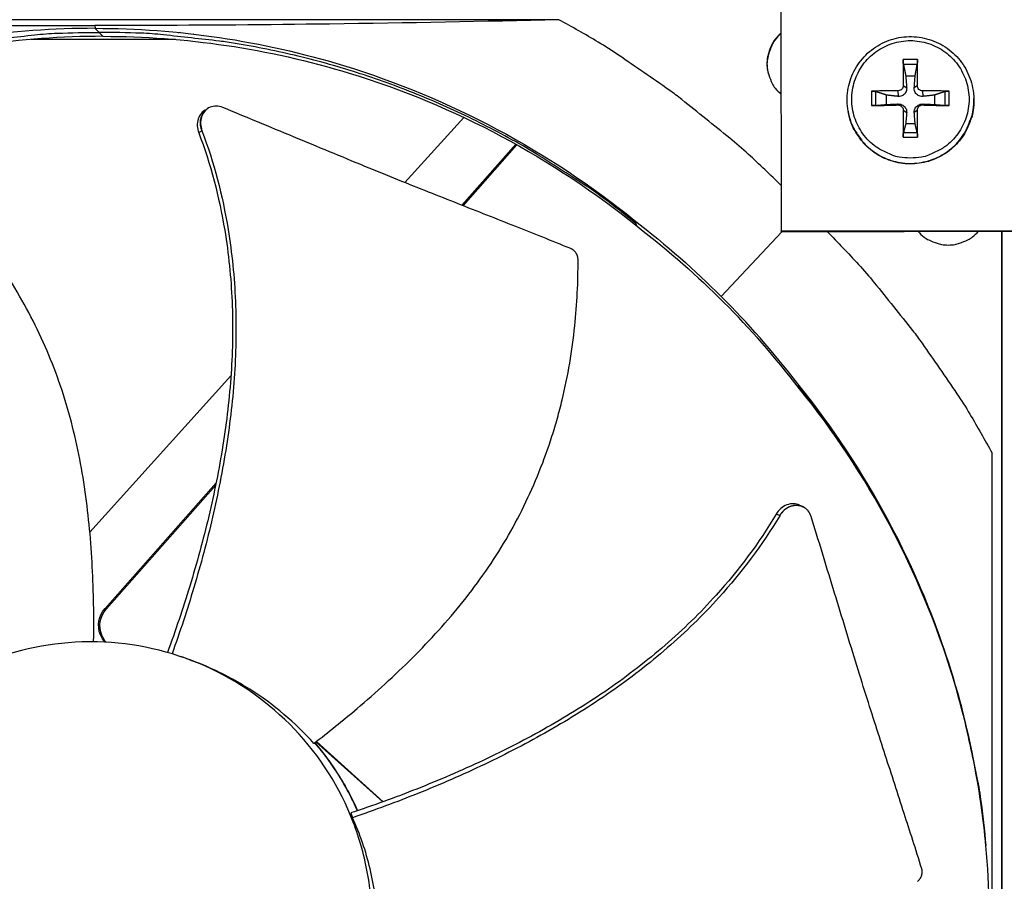
# Model space of a CAD drawing. Units: inches. Extents: x 2 to 86, y 1 to 67.
# Drawn here: x 18.7 to 21.5, y 20.8 to 23.2 of the extents above; entities that cross this region are included whole.
import ezdxf

# ---------------------------------------------------------------- set-up
doc = ezdxf.new("R2010")
doc.units = ezdxf.units.IN
doc.header["$LTSCALE"] = 4
doc.header["$MEASUREMENT"] = 0
doc.layers.add('Fan', color=84, linetype='Continuous')
doc.layers.add('Visible (ANSI)', color=7, linetype='Continuous')

msp = doc.modelspace()

# ---------------------------------------------------------------- linework, layer by layer
msp.add_circle((21.49895, 20.63028), 12.42785)
at = {"layer": 'Fan'}
for p, q in [((20.86549, 23.87363), (20.8682, 22.60875)), ((20.23279, 23.21207), (17.54601, 23.21207)), ((18.90612, 23.19539), (18.90648, 23.1876)), ((18.91801, 23.17587), (18.90648, 23.18734)), ((18.91801, 23.17587), (18.92944, 23.16449)), ((19.13634, 23.15559), (18.72255, 23.15559)), ((19.29869, 23.15559), (19.29808, 23.15559)), ((21.25779, 23.09838), (21.21682, 23.09838)), ((21.2176, 23.08534), (21.25705, 23.08534)), ((21.22425, 23.05194), (21.25115, 23.05194)), ((21.12616, 23.00773), (21.12616, 22.96676)), ((21.13899, 22.96728), (21.13899, 23.00673)), ((21.20185, 23.00908), (21.20231, 22.99311)), ((21.21686, 23.02408), (21.22694, 23.01775)), ((21.25744, 23.02408), (21.24867, 23.01775)), ((21.27245, 23.00908), (21.2733, 22.99311)), ((21.33567, 23.00673), (21.33567, 22.96728)), ((21.34844, 22.96676), (21.34844, 23.00773)), ((21.16908, 22.96986), (21.16908, 22.99676)), ((21.20185, 22.96849), (21.20231, 22.97139)), ((21.27245, 22.96849), (21.2733, 22.97139)), ((21.30632, 22.99676), (21.30632, 22.96986)), ((21.41885, 22.98693), (21.41889, 22.98533)), ((19.22915, 22.95863), (19.22981, 22.95904)), ((19.96956, 22.94316), (19.96947, 22.94307)), ((21.05944, 22.95086), (21.05972, 22.94929)), ((21.21686, 22.95349), (21.22694, 22.94675)), ((21.25744, 22.95349), (21.24867, 22.94675)), ((19.9605, 22.93312), (19.7924, 22.74666)), ((21.25115, 22.91469), (21.22425, 22.91469)), ((21.25705, 22.88866), (21.2176, 22.88866)), ((20.11704, 22.86538), (20.11717, 22.86553)), ((20.1205, 22.8634), (20.12063, 22.86355)), ((21.21682, 22.8761), (21.25779, 22.8761)), ((19.95483, 22.68214), (20.10929, 22.85663)), ((19.95869, 22.68062), (20.11278, 22.85468)), ((20.44753, 22.63965), (20.45273, 22.63016)), ((20.45671, 22.6217), (20.45273, 22.63016)), ((20.69693, 22.42116), (20.86998, 22.60646)), ((20.8682, 22.60875), (22.13308, 22.61146)), ((20.8689, 22.60646), (20.8682, 22.60875)), ((20.8689, 22.60646), (22.13231, 22.60916)), ((21.49889, 22.60781), (21.49889, 18.65275)), ((21.49894, 18.65275), (21.49894, 22.60781)), ((21.499, 18.65275), (21.499, 22.60781)), ((19.29493, 22.1949), (18.89168, 21.74763)), ((19.30555, 22.20667), (19.30555, 22.20667)), ((20.91584, 22.17135), (20.91786, 22.16503)), ((20.92083, 22.15758), (20.91786, 22.16503)), ((21.4712, 19.28688), (21.4712, 21.97367)), ((19.26645, 21.90453), (19.26646, 21.90455)), ((18.93497, 21.53009), (19.25248, 21.88876)), ((18.93894, 21.52868), (19.25093, 21.88112)), ((19.265, 21.89701), (19.26502, 21.89703)), ((20.93006, 21.82069), (20.93072, 21.82037)), ((18.93894, 21.52868), (18.93497, 21.53009)), ((19.14501, 21.3945), (19.15055, 21.39268)), ((19.72881, 20.97738), (19.53818, 21.14925)), ((19.73033, 20.97793), (19.53933, 21.15013)), ((19.63794, 20.94581), (19.64288, 20.93218)), ((19.74033, 20.96699), (19.74032, 20.967)), ((19.74183, 20.96756), (19.74183, 20.96756))]:
    msp.add_line(p, q, dxfattribs=at)
at = {"layer": 'Fan', "flags": 128}
for points in [[(20.86792, 22.7385, 0.0087131), (20.77413, 22.82812, 0.0162795), (20.72159, 22.87353, 0.0011337), (20.58457, 22.98385, 0.008714), (20.56646, 22.99785, 0.0087518), (20.54784, 23.01124, 0.0011433), (20.40328, 23.11088, 0.016371), (20.34505, 23.14807, 0.0087511), (20.23279, 23.21207)], [(17.38329, 22.63016, -0.0093747), (17.47845, 22.70423, -0.0174298), (17.5317, 22.74128, -0.0013057), (17.66846, 22.82901, -0.0093754), (17.68776, 22.84082, -0.0094173), (17.76831, 22.88602, -0.0094042), (17.85062, 22.92823, -0.0094423), (17.93423, 22.96719, -0.0094307), (18.01936, 23.00302, -0.0094639), (18.10558, 23.03553, -0.009454), (18.19307, 23.06478, -0.0094816), (18.28142, 23.09066, -0.0094736), (18.37077, 23.11318, -0.009495), (18.46078, 23.13227, -0.0094891), (18.5515, 23.14794, -0.0095037), (18.57403, 23.15096, -0.0013401), (18.73425, 23.16888, -0.0176687), (18.79842, 23.17359, -0.0095025), (18.91801, 23.17587)], [(20.45273, 22.63016, 0.0093747), (20.35757, 22.70423, 0.0174298), (20.30432, 22.74128, 0.0013057), (20.16756, 22.82901, 0.0093754), (20.14826, 22.84082, 0.0094173), (20.06771, 22.88602, 0.0094042), (19.9854, 22.92823, 0.0094423), (19.90179, 22.96719, 0.0094307), (19.81666, 23.00302, 0.0094639), (19.73044, 23.03553, 0.009454), (19.64295, 23.06478, 0.0094816), (19.5546, 23.09066, 0.0094736), (19.46525, 23.11318, 0.009495), (19.37524, 23.13227, 0.0094891), (19.28452, 23.14794, 0.0095037), (19.26199, 23.15096, 0.0013401), (19.10177, 23.16888, 0.0176687), (19.0376, 23.17359, 0.0095025), (18.91801, 23.17587)], [(20.86699, 23.17183, 0.0461216), (20.84965, 23.15357, 0.0680549), (20.84098, 23.13883, 0.0242324), (20.83382, 23.11905, 0.0242324), (20.8286, 23.09867, 0.0680549), (20.82747, 23.0816, 0.0461216), (20.83154, 23.05675)], [(20.86699, 23.17316, 0.0428814), (20.85058, 23.15621, 0.0643935), (20.84228, 23.14282, 0.0214088), (20.83251, 23.11859, 0.0428814), (20.82921, 23.10595, 0.0428814), (20.82757, 23.08639, 0.0428814), (20.8293, 23.06683, 0.0428814), (20.83264, 23.0542, 0.0214088), (20.84253, 23.03001, 0.0643935), (20.85088, 23.01666, 0.0428814), (20.86736, 22.99978)], [(21.23756, 22.81703, -0.0392901), (21.20578, 22.81953, -0.0601953), (21.18573, 22.82524, -0.0184191), (21.1533, 22.84029, -0.0392901), (21.13898, 22.84906, -0.0392901), (21.11897, 22.86615, -0.0392901), (21.10188, 22.88616, -0.0392901), (21.08813, 22.9086, -0.0392901), (21.07806, 22.93291, -0.0392901), (21.07192, 22.9585, -0.0392901), (21.06986, 22.98473, -0.0392901), (21.07192, 23.01096, -0.0392901), (21.07806, 23.03655, -0.0392901), (21.08813, 23.06086, -0.0392901), (21.10188, 23.0833, -0.0392901), (21.11897, 23.10331, -0.0392901), (21.13898, 23.1204, -0.0392901), (21.16142, 23.13415, -0.0392901), (21.18573, 23.14422, -0.0392901), (21.21132, 23.15037, -0.0392901), (21.23756, 23.15243, -0.0392901), (21.26379, 23.15037, -0.0392901), (21.28938, 23.14422, -0.0392901), (21.31369, 23.13415, -0.0392901), (21.33613, 23.1204, -0.0392901), (21.35614, 23.10331, -0.0392901), (21.37323, 23.0833, -0.0392901), (21.38698, 23.06086, -0.0392901), (21.39705, 23.03655, -0.0392901), (21.40319, 23.01096, -0.0392901), (21.40526, 22.98473, -0.0392901), (21.40319, 22.9585, -0.0392901), (21.39705, 22.93291, -0.0392901), (21.38698, 22.9086, -0.0392901), (21.37323, 22.88616, -0.0392901), (21.35614, 22.86615, -0.0392901), (21.33613, 22.84906, -0.0392901), (21.32182, 22.84029, -0.0184191), (21.28938, 22.82524, -0.0601953), (21.26933, 22.81953, -0.0392901), (21.23756, 22.81703)], [(21.21682, 23.09838, 0.002194), (21.21658, 23.08045, 0.002194), (21.2165, 23.06252, 0.0023518), (21.21659, 23.0433, 0.0023518), (21.21686, 23.02408)], [(21.25744, 23.02408, 0.0020399), (21.25776, 23.0433, 0.0020399), (21.25791, 23.06252, 0.001903), (21.25792, 23.08045, 0.001903), (21.25779, 23.09838)], [(21.20185, 23.00908, 0.0036342), (21.18237, 23.00914, 0.0036342), (21.1629, 23.00892, 0.0034283), (21.14453, 23.00845, 0.0034283), (21.12616, 23.00773)], [(21.34844, 23.00773, 0.0034132), (21.32998, 23.00845, 0.0034132), (21.31152, 23.00892, 0.0036098), (21.29198, 23.00914, 0.0036098), (21.27245, 23.00908)], [(21.05944, 22.95086, 0.037368), (21.06762, 22.91901, 0.0578836), (21.07672, 22.89978, 0.0168838), (21.09744, 22.86891, 0.037368), (21.10827, 22.85605, 0.037368), (21.12857, 22.83818, 0.037368), (21.1513, 22.82354, 0.037368), (21.17595, 22.81245, 0.037368), (21.20199, 22.80514, 0.037368), (21.22882, 22.8018, 0.037368), (21.25585, 22.80248, 0.037368), (21.28247, 22.80718, 0.037368), (21.3081, 22.81579, 0.037368), (21.33217, 22.82812, 0.037368), (21.35412, 22.8439, 0.037368), (21.37349, 22.86276, 0.037368), (21.38983, 22.8843, 0.037368), (21.39789, 22.89906, 0.0168838), (21.41207, 22.93343, 0.0578836), (21.41716, 22.95409, 0.037368), (21.41885, 22.98693)], [(21.41889, 22.98533, -0.037368), (21.4172, 22.95251, -0.0578836), (21.41211, 22.93187, -0.0168838), (21.39794, 22.89753, -0.037368), (21.38989, 22.88278, -0.037368), (21.37356, 22.86125, -0.037368), (21.35421, 22.8424, -0.037368), (21.33226, 22.82663, -0.037368), (21.30821, 22.81431, -0.037368), (21.2826, 22.80571, -0.037368), (21.25599, 22.80101, -0.037368), (21.22898, 22.80033, -0.037368), (21.20217, 22.80367, -0.037368), (21.17616, 22.81097, -0.037368), (21.15152, 22.82206, -0.037368), (21.1288, 22.83669, -0.037368), (21.10852, 22.85454, -0.037368), (21.0977, 22.86739, -0.0168838), (21.07699, 22.89824, -0.0578836), (21.0679, 22.91746, -0.037368), (21.05972, 22.94929)], [(21.12616, 22.96676, 0.0006202), (21.14453, 22.96711, 0.0006202), (21.1629, 22.9675, 0.0006578), (21.18237, 22.96797, 0.0006578), (21.20185, 22.96849)], [(21.21686, 22.95349, 0.0022328), (21.21659, 22.93369, 0.0022328), (21.2165, 22.9139, 0.0021317), (21.21658, 22.895, 0.0021317), (21.21682, 22.8761)], [(21.25779, 22.8761, 0.0018603), (21.25792, 22.895, 0.0018603), (21.25791, 22.9139, 0.0019487), (21.25776, 22.93369, 0.0019487), (21.25744, 22.95349)], [(21.27245, 22.96849, 0.0006611), (21.29198, 22.96797, 0.0006611), (21.31152, 22.9675, 0.0006247), (21.32998, 22.96711, 0.0006247), (21.34844, 22.96676)], [(20.99966, 22.60674, -0.0086817), (21.08887, 22.5132, -0.0162247), (21.13407, 22.46082, -0.0011258), (21.24394, 22.32418, -0.0086825), (21.25784, 22.30618, -0.00872), (21.27113, 22.28767, -0.0011353), (21.37039, 22.14355, -0.0163154), (21.40743, 22.08553, -0.0087194), (21.4712, 21.97367)], [(21.25973, 22.60729, 0.0425486), (21.27666, 22.5911, 0.0640108), (21.28996, 22.58294, 0.0211254), (21.31408, 22.57329, 0.0425486), (21.32659, 22.57006, 0.0425486), (21.346, 22.56845, 0.0425486), (21.36541, 22.57014, 0.0425486), (21.3779, 22.57343, 0.0211254), (21.40198, 22.58318, 0.0640108), (21.41525, 22.5914, 0.0425486), (21.4321, 22.60766)], [(20.91786, 22.16503, -0.0104394), (20.99986, 22.05924, -0.0192562), (21.04083, 21.99933, -0.0016057), (21.13539, 21.84792, -0.0104404), (21.14937, 21.82428, -0.0104914), (21.19794, 21.73372, -0.0104757), (21.24274, 21.64107, -0.0105209), (21.28349, 21.54688, -0.0105073), (21.3203, 21.45094, -0.0105455), (21.35295, 21.35377, -0.0105344), (21.38151, 21.25521, -0.0105643), (21.38806, 21.22843, -0.0016423), (21.42597, 21.0552, -0.0194923), (21.43838, 20.98427, -0.0105629), (21.45337, 20.85228)], [(19.53396, 21.146, -0.0181593), (19.56979, 21.10098, -0.0181593), (19.60226, 21.05348, -0.0181593), (19.6312, 21.00375, -0.0181593), (19.65646, 20.95205)], [(19.53433, 21.14629, -0.0181821), (19.57023, 21.10126, -0.0181821), (19.60276, 21.05374, -0.0181821), (19.63176, 21.00398, -0.0181821), (19.65706, 20.95225)]]:
    msp.add_lwpolyline(points, format="xyb", dxfattribs=at)
at = {"layer": 'Fan'}
for points, knots in [([(17.54601, 23.21207), (17.77057, 23.20698), (17.99781, 23.20275), (18.40889, 23.19752), (18.59005, 23.19605), (18.79883, 23.1955), (18.82477, 23.19545), (18.86127, 23.19541), (18.87183, 23.1954), (18.88649, 23.19539), (18.89059, 23.19539), (18.89851, 23.19539), (18.90231, 23.19539), (18.90612, 23.19539)], [0, 0, 0, 0, 1.5628305, 1.5628305, 2.8071155, 2.8071155, 2.9838592, 2.9838592, 3.0558208, 3.0558208, 3.0838204, 3.0838204, 3.1097736, 3.1097736, 3.1097736, 3.1097736]), ([(20.23279, 23.21207), (20.01844, 23.20698), (19.79967, 23.20275), (19.39908, 23.19752), (19.22086, 23.19605), (19.01318, 23.1955), (18.98734, 23.19545), (18.95092, 23.19541), (18.94038, 23.1954), (18.92573, 23.19539), (18.92163, 23.19539), (18.91372, 23.19539), (18.90992, 23.19539), (18.90612, 23.19539)], [-3.1133879, -3.1133879, -3.1133879, -3.1133879, -1.5487415, -1.5487415, -0.3030108, -0.3030108, -0.1260617, -0.1260617, -0.0540165, -0.0540165, -0.0259844, -0.0259844, -0.000001, -0.000001, -0.000001, -0.000001]), ([(18.90648, 23.1876), (18.67074, 23.18754), (18.43051, 23.1528), (18.19607, 23.08127), (17.88968, 22.98778), (17.60704, 22.8353), (17.36531, 22.6398)], [-2.7936965, -2.7936965, -2.7936965, -2.7936965, -2.0638841, -2.0638841, -2.0638841, -1.1100546, -1.1100546, -1.1100546, -1.1100546]), ([(18.90648, 23.1876), (19.14221, 23.18754), (19.38244, 23.1528), (19.61688, 23.08127), (19.92327, 22.98778), (20.20591, 22.8353), (20.44765, 22.6398)], [-2.7936965, -2.7936965, -2.7936965, -2.7936965, -2.0638841, -2.0638841, -2.0638841, -1.1100546, -1.1100546, -1.1100546, -1.1100546]), ([(18.92919, 23.16474), (18.69564, 23.16466), (18.45765, 23.13023), (18.22539, 23.05937), (17.92174, 22.96671), (17.64163, 22.81559), (17.40206, 22.62184)], [-2.7934334, -2.7934334, -2.7934334, -2.7934334, -2.0638841, -2.0638841, -2.0638841, -1.1100546, -1.1100546, -1.1100546, -1.1100546]), ([(18.92944, 23.16474), (19.16307, 23.16468), (19.40115, 23.13026), (19.63349, 23.05937), (19.93695, 22.96677), (20.2169, 22.81578), (20.45638, 22.62221)], [-2.7936965, -2.7936965, -2.7936965, -2.7936965, -2.0638841, -2.0638841, -2.0638841, -1.1106481, -1.1106481, -1.1106481, -1.1106481]), ([(21.05944, 22.95086), (21.056, 22.97014), (21.05571, 22.99024), (21.06146, 23.02862), (21.06745, 23.04741), (21.08481, 23.08174), (21.0964, 23.0977), (21.12369, 23.12484), (21.13972, 23.13634), (21.17415, 23.15352), (21.19299, 23.1594), (21.23109, 23.16486), (21.25083, 23.16451), (21.28872, 23.1577), (21.30734, 23.15115), (21.34117, 23.13276), (21.35679, 23.12068), (21.3831, 23.09258), (21.39413, 23.0762), (21.41027, 23.04125), (21.41558, 23.02224), (21.41836, 22.99774), (21.41872, 22.99234), (21.41885, 22.98693)], [0, 0, 0, 0, 0.1325213, 0.1325213, 0.2626496, 0.2626496, 0.3928848, 0.3928848, 0.5231568, 0.5231568, 0.6534716, 0.6534716, 0.7838149, 0.7838149, 0.9141616, 0.9141616, 1.0444854, 1.0444854, 1.1747685, 1.1747685, 1.3050095, 1.3050095, 1.3416089, 1.3416089, 1.3416089, 1.3416089]), ([(21.2176, 23.08534), (21.21751, 23.08584), (21.21741, 23.08651), (21.21722, 23.08806), (21.21711, 23.08924), (21.21696, 23.09142), (21.21689, 23.0928), (21.21682, 23.09512), (21.2168, 23.09646), (21.21681, 23.0978), (21.21682, 23.09809), (21.21682, 23.09838)], [0.071286723, 0.071286723, 0.071286723, 0.071286723, 0.077552899, 0.077552899, 0.085291702, 0.085291702, 0.093119315, 0.093119315, 0.100952605, 0.100952605, 0.10310944, 0.10310944, 0.10310944, 0.10310944]), ([(21.25779, 23.09838), (21.25779, 23.09809), (21.25779, 23.0978), (21.25779, 23.09646), (21.25777, 23.09512), (21.2577, 23.0928), (21.25763, 23.09142), (21.25749, 23.08924), (21.2574, 23.08806), (21.25723, 23.08651), (21.25714, 23.08584), (21.25705, 23.08534)], [0.021217555, 0.021217555, 0.021217555, 0.021217555, 0.02337439, 0.02337439, 0.03120768, 0.03120768, 0.039035293, 0.039035293, 0.046774096, 0.046774096, 0.053040273, 0.053040273, 0.053040273, 0.053040273]), ([(21.12616, 23.00773), (21.12647, 23.00774), (21.12677, 23.00775), (21.12813, 23.00779), (21.12949, 23.00779), (21.13181, 23.00771), (21.13317, 23.00763), (21.1353, 23.00743), (21.13645, 23.00728), (21.13792, 23.00702), (21.13854, 23.00687), (21.13899, 23.00673)], [0.021217555, 0.021217555, 0.021217555, 0.021217555, 0.02337439, 0.02337439, 0.03120768, 0.03120768, 0.039035293, 0.039035293, 0.046774096, 0.046774096, 0.053040273, 0.053040273, 0.053040273, 0.053040273]), ([(21.21686, 23.02408), (21.21689, 23.02229), (21.21657, 23.02036), (21.21518, 23.01677), (21.21411, 23.01511), (21.2116, 23.01245), (21.21001, 23.01127), (21.2065, 23.00965), (21.20458, 23.00919), (21.20247, 23.00908), (21.20216, 23.00908), (21.20185, 23.00908)], [0, 0, 0, 0, 0.012351042, 0.012351042, 0.024702084, 0.024702084, 0.037028418, 0.037028418, 0.049354751, 0.049354751, 0.05144155, 0.05144155, 0.05144155, 0.05144155]), ([(21.22694, 23.01775), (21.22716, 23.01496), (21.22689, 23.01205), (21.22573, 23.00771), (21.22501, 23.00583), (21.22303, 23.00229), (21.22177, 23.00064), (21.21905, 22.99793), (21.21742, 22.99668), (21.21394, 22.99476), (21.21209, 22.99407), (21.20785, 22.99302), (21.20502, 22.99282), (21.20231, 22.99311)], [0.234363821, 0.234363821, 0.234363821, 0.234363821, 0.253530826, 0.253530826, 0.266545561, 0.266545561, 0.279560296, 0.279560296, 0.29257503, 0.29257503, 0.305589765, 0.305589765, 0.32475677, 0.32475677, 0.32475677, 0.32475677]), ([(21.2733, 22.99311), (21.27061, 22.99282), (21.26779, 22.99302), (21.26357, 22.99407), (21.26174, 22.99476), (21.25827, 22.99668), (21.25664, 22.99793), (21.25392, 23.00064), (21.25266, 23.00229), (21.25067, 23.00583), (21.24993, 23.00771), (21.24876, 23.01205), (21.24847, 23.01496), (21.24867, 23.01775)], [0.234363821, 0.234363821, 0.234363821, 0.234363821, 0.253530826, 0.253530826, 0.266545561, 0.266545561, 0.279560296, 0.279560296, 0.29257503, 0.29257503, 0.305589765, 0.305589765, 0.32475677, 0.32475677, 0.32475677, 0.32475677]), ([(21.27245, 23.00908), (21.27064, 23.00906), (21.26869, 23.00939), (21.26508, 23.0108), (21.26341, 23.01188), (21.26075, 23.01438), (21.25958, 23.01597), (21.25797, 23.01947), (21.25753, 23.02138), (21.25744, 23.02347), (21.25744, 23.02377), (21.25744, 23.02408)], [0, 0, 0, 0, 0.012351042, 0.012351042, 0.024702084, 0.024702084, 0.037028418, 0.037028418, 0.049354751, 0.049354751, 0.05144155, 0.05144155, 0.05144155, 0.05144155]), ([(21.33567, 23.00673), (21.33611, 23.00687), (21.33672, 23.00702), (21.33817, 23.00728), (21.3393, 23.00743), (21.34142, 23.00763), (21.34279, 23.00771), (21.3451, 23.00779), (21.34647, 23.00779), (21.34784, 23.00775), (21.34814, 23.00774), (21.34844, 23.00773)], [0.071286723, 0.071286723, 0.071286723, 0.071286723, 0.077552899, 0.077552899, 0.085291702, 0.085291702, 0.093119315, 0.093119315, 0.100952605, 0.100952605, 0.10310944, 0.10310944, 0.10310944, 0.10310944]), ([(21.20231, 22.97139), (21.20502, 22.97152), (21.20785, 22.97115), (21.21209, 22.96987), (21.21394, 22.9691), (21.21742, 22.96705), (21.21905, 22.96578), (21.22177, 22.96306), (21.22303, 22.96144), (21.22501, 22.95803), (21.22573, 22.95623), (21.22689, 22.95211), (21.22716, 22.94937), (21.22694, 22.94675)], [0.234363821, 0.234363821, 0.234363821, 0.234363821, 0.253530826, 0.253530826, 0.266545561, 0.266545561, 0.279560296, 0.279560296, 0.29257503, 0.29257503, 0.305589765, 0.305589765, 0.32475677, 0.32475677, 0.32475677, 0.32475677]), ([(21.24867, 22.94675), (21.24847, 22.94937), (21.24876, 22.95211), (21.24993, 22.95623), (21.25067, 22.95803), (21.25266, 22.96144), (21.25392, 22.96306), (21.25664, 22.96578), (21.25827, 22.96705), (21.26174, 22.9691), (21.26357, 22.96987), (21.26779, 22.97115), (21.27061, 22.97152), (21.2733, 22.97139)], [0.234363821, 0.234363821, 0.234363821, 0.234363821, 0.253530826, 0.253530826, 0.266545561, 0.266545561, 0.279560296, 0.279560296, 0.29257503, 0.29257503, 0.305589765, 0.305589765, 0.32475677, 0.32475677, 0.32475677, 0.32475677]), ([(19.22046, 22.95325), (19.21697, 22.95108), (19.21379, 22.94841), (19.20682, 22.94053), (19.2036, 22.93484), (19.19954, 22.92239), (19.19865, 22.91579), (19.19917, 22.9023), (19.20056, 22.89555), (19.20301, 22.88909)], [0.11065062, 0.11065062, 0.11065062, 0.11065062, 0.14306792, 0.14306792, 0.19202167, 0.19202167, 0.23922364, 0.23922364, 0.28612437, 0.28612437, 0.28612437, 0.28612437]), ([(19.27171, 22.96146), (19.26571, 22.96395), (19.25947, 22.96528), (19.24709, 22.96548), (19.24106, 22.96433), (19.22977, 22.95955), (19.22466, 22.95588), (19.21623, 22.94644), (19.213, 22.94076), (19.2089, 22.92832), (19.20799, 22.92172), (19.20848, 22.90824), (19.20984, 22.90149), (19.21227, 22.89502)], [-0.28606757, -0.28606757, -0.28606757, -0.28606757, -0.23922669, -0.23922669, -0.1919871, -0.1919871, -0.14303532, -0.14303532, -0.09407907, -0.09407907, -0.04687533, -0.04687533, -0.00001269, -0.00001269, -0.00001269, -0.00001269]), ([(20.26662, 22.55811), (20.2114, 22.58058), (20.15984, 22.60119), (20.10986, 22.62101), (20.08178, 22.63214), (20.05419, 22.64302), (20.02673, 22.65384), (19.99925, 22.66466), (19.97188, 22.67542), (19.94427, 22.68631), (19.91664, 22.6972), (19.88876, 22.70821), (19.86024, 22.71955), (19.8317, 22.7309), (19.80251, 22.74258), (19.77235, 22.75473), (19.74216, 22.7669), (19.71101, 22.77956), (19.67829, 22.793), (19.64554, 22.80646), (19.61121, 22.8207), (19.57697, 22.8349), (19.54271, 22.84912), (19.50853, 22.86328), (19.47429, 22.87747), (19.44003, 22.89168), (19.4057, 22.90591), (19.37136, 22.92015), (19.33816, 22.93391), (19.30495, 22.94768), (19.27171, 22.96146)], [-0.92018523, -0.92018523, -0.92018523, -0.92018523, -0.78104286, -0.78104286, -0.78104286, -0.70293858, -0.70293858, -0.70293858, -0.62483429, -0.62483429, -0.62483429, -0.54673001, -0.54673001, -0.54673001, -0.46862572, -0.46862572, -0.46862572, -0.39052143, -0.39052143, -0.39052143, -0.31241715, -0.31241715, -0.31241715, -0.23431286, -0.23431286, -0.23431286, -0.15620857, -0.15620857, -0.15620857, -0.08078383, -0.08078383, -0.08078383, -0.08078383]), ([(21.13899, 22.96728), (21.13854, 22.96724), (21.13792, 22.9672), (21.13645, 22.96711), (21.1353, 22.96705), (21.13317, 22.96696), (21.13181, 22.96691), (21.12949, 22.96684), (21.12813, 22.9668), (21.12677, 22.96677), (21.12647, 22.96677), (21.12616, 22.96676)], [0.071286723, 0.071286723, 0.071286723, 0.071286723, 0.077552899, 0.077552899, 0.085291702, 0.085291702, 0.093119315, 0.093119315, 0.100952605, 0.100952605, 0.10310944, 0.10310944, 0.10310944, 0.10310944]), ([(21.20185, 22.96849), (21.20366, 22.96854), (21.2056, 22.96824), (21.20921, 22.96687), (21.21088, 22.9658), (21.21354, 22.9633), (21.21471, 22.96171), (21.21632, 22.95817), (21.21676, 22.95624), (21.21686, 22.95411), (21.21686, 22.9538), (21.21686, 22.95349)], [0, 0, 0, 0, 0.012351042, 0.012351042, 0.024702084, 0.024702084, 0.037028418, 0.037028418, 0.049354751, 0.049354751, 0.05144155, 0.05144155, 0.05144155, 0.05144155]), ([(21.25744, 22.95349), (21.25741, 22.95531), (21.25772, 22.95727), (21.25911, 22.9609), (21.26018, 22.96257), (21.26268, 22.96524), (21.26428, 22.96641), (21.26779, 22.968), (21.26971, 22.96842), (21.27183, 22.9685), (21.27214, 22.9685), (21.27245, 22.96849)], [0, 0, 0, 0, 0.012351042, 0.012351042, 0.024702084, 0.024702084, 0.037028418, 0.037028418, 0.049354751, 0.049354751, 0.05144155, 0.05144155, 0.05144155, 0.05144155]), ([(21.34844, 22.96676), (21.34814, 22.96677), (21.34784, 22.96677), (21.34647, 22.9668), (21.3451, 22.96684), (21.34279, 22.96691), (21.34142, 22.96696), (21.3393, 22.96705), (21.33817, 22.96711), (21.33672, 22.9672), (21.33611, 22.96724), (21.33567, 22.96728)], [0.021217555, 0.021217555, 0.021217555, 0.021217555, 0.02337439, 0.02337439, 0.03120768, 0.03120768, 0.039035293, 0.039035293, 0.046774096, 0.046774096, 0.053040273, 0.053040273, 0.053040273, 0.053040273]), ([(19.20301, 22.88909), (19.23703, 22.7994), (19.27883, 22.63905), (19.30208, 22.40702), (19.29884, 22.20095), (19.27472, 21.99588), (19.2338, 21.79278), (19.17976, 21.59518), (19.13634, 21.46668), (19.11354, 21.40411)], [0.1119019, 0.1119019, 0.1119019, 0.1119019, 0.3780333, 0.5670499, 0.7560665, 0.9450832, 1.1340998, 1.3231165, 1.5062122, 1.5062122, 1.5062122, 1.5062122]), ([(19.21227, 22.89502), (19.2465, 22.80401), (19.28843, 22.64189), (19.31172, 22.40779), (19.30861, 22.20045), (19.28483, 21.99421), (19.24454, 21.78996), (19.19148, 21.59169), (19.14901, 21.46281), (19.12681, 21.40022)], [0.1106744, 0.1106744, 0.1106744, 0.1106744, 0.3780333, 0.5670499, 0.7560665, 0.9450832, 1.1340998, 1.3231165, 1.5049683, 1.5049683, 1.5049683, 1.5049683]), ([(21.21682, 22.8761), (21.21682, 22.87642), (21.21681, 22.87673), (21.2168, 22.87813), (21.21682, 22.87951), (21.21689, 22.88182), (21.21696, 22.88317), (21.21711, 22.88524), (21.21722, 22.88634), (21.21741, 22.88771), (21.21751, 22.88827), (21.2176, 22.88866)], [0.021217555, 0.021217555, 0.021217555, 0.021217555, 0.02337439, 0.02337439, 0.03120768, 0.03120768, 0.039035293, 0.039035293, 0.046774096, 0.046774096, 0.053040273, 0.053040273, 0.053040273, 0.053040273]), ([(21.25705, 22.88866), (21.25714, 22.88827), (21.25723, 22.88771), (21.2574, 22.88634), (21.25749, 22.88524), (21.25763, 22.88317), (21.2577, 22.88182), (21.25777, 22.87951), (21.25779, 22.87813), (21.25779, 22.87673), (21.25779, 22.87642), (21.25779, 22.8761)], [0.071286723, 0.071286723, 0.071286723, 0.071286723, 0.077552899, 0.077552899, 0.085291702, 0.085291702, 0.093119315, 0.093119315, 0.100952605, 0.100952605, 0.10310944, 0.10310944, 0.10310944, 0.10310944]), ([(18.90238, 21.4346), (18.90318, 21.48358), (18.90262, 21.60376), (18.89003, 21.7967), (18.85613, 22.01114), (18.8049, 22.18391), (18.74832, 22.31605), (18.69856, 22.41164), (18.65144, 22.488), (18.61061, 22.54685), (18.54643, 22.63288), (18.44395, 22.747), (18.34293, 22.83548), (18.29384, 22.87415)], [-1.4546251, -1.4546251, -1.4546251, -1.4546251, -1.3231165, -1.1340998, -0.9450832, -0.7560665, -0.6615582, -0.5670499, -0.4725416, -0.4252874, -0.3780333, -0.1890166, -0.0211877, -0.0211877, -0.0211877, -0.0211877]), ([(20.28737, 22.52607), (20.28736, 22.52684), (20.28734, 22.5276), (20.28728, 22.52836), (20.28723, 22.52914), (20.28715, 22.52992), (20.28705, 22.53069), (20.28694, 22.53148), (20.28681, 22.53226), (20.28665, 22.53304), (20.2865, 22.53383), (20.28631, 22.53462), (20.2861, 22.5354), (20.28589, 22.53618), (20.28564, 22.53696), (20.28538, 22.53774), (20.28511, 22.53851), (20.28481, 22.53928), (20.28449, 22.54004), (20.28417, 22.5408), (20.28382, 22.54155), (20.28345, 22.54229), (20.28307, 22.54303), (20.28267, 22.54375), (20.28225, 22.54446), (20.28182, 22.54517), (20.28137, 22.54586), (20.2809, 22.54654), (20.28043, 22.54721), (20.27994, 22.54787), (20.27942, 22.5485), (20.27891, 22.54914), (20.27837, 22.54975), (20.27782, 22.55034), (20.27727, 22.55092), (20.2767, 22.55149), (20.27612, 22.55203), (20.27553, 22.55257), (20.27494, 22.55308), (20.27432, 22.55357), (20.27372, 22.55406), (20.27309, 22.55452), (20.27246, 22.55495), (20.27183, 22.55538), (20.27119, 22.55579), (20.27054, 22.55617), (20.2699, 22.55655), (20.26925, 22.5569), (20.26859, 22.55722), (20.26794, 22.55754), (20.26728, 22.55784), (20.26662, 22.55811)], [-0.037237658, -0.037237658, -0.037237658, -0.037237658, -0.035163436, -0.035163436, -0.035163436, -0.033047847, -0.033047847, -0.033047847, -0.030895052, -0.030895052, -0.030895052, -0.028709728, -0.028709728, -0.028709728, -0.026497035, -0.026497035, -0.026497035, -0.024262561, -0.024262561, -0.024262561, -0.022012245, -0.022012245, -0.022012245, -0.019752285, -0.019752285, -0.019752285, -0.017489049, -0.017489049, -0.017489049, -0.015228956, -0.015228956, -0.015228956, -0.012978379, -0.012978379, -0.012978379, -0.01074353, -0.01074353, -0.01074353, -0.008530366, -0.008530366, -0.008530366, -0.006344494, -0.006344494, -0.006344494, -0.004191097, -0.004191097, -0.004191097, -0.002074876, -0.002074876, -0.002074876, 0, 0, 0, 0]), ([(19.53207, 21.14455), (19.57369, 21.17644), (19.67017, 21.25381), (19.81589, 21.38648), (19.96252, 21.54693), (20.06576, 21.69492), (20.13388, 21.82173), (20.17766, 21.92037), (20.20804, 22.00494), (20.22864, 22.07365), (20.25595, 22.17761), (20.28138, 22.32908), (20.28768, 22.46346), (20.28737, 22.52607)], [-1.4640997, -1.4640997, -1.4640997, -1.4640997, -1.3231165, -1.1340998, -0.9450832, -0.7560665, -0.6615582, -0.5670499, -0.4725416, -0.4252874, -0.3780333, -0.1890166, -0.0211877, -0.0211877, -0.0211877, -0.0211877]), ([(21.46378, 20.63029), (21.46372, 20.86603), (21.42899, 21.10626), (21.35745, 21.3407), (21.26397, 21.64709), (21.11148, 21.92973), (20.91598, 22.17146)], [-2.7936965, -2.7936965, -2.7936965, -2.7936965, -2.0638841, -2.0638841, -2.0638841, -1.1100546, -1.1100546, -1.1100546, -1.1100546]), ([(21.43186, 21.02041), (21.41456, 21.1256), (21.39017, 21.23056), (21.35849, 21.33436), (21.26584, 21.63801), (21.11472, 21.91812), (20.92097, 22.1577)], [-2.3899581, -2.3899581, -2.3899581, -2.3899581, -2.0638841, -2.0638841, -2.0638841, -1.1100546, -1.1100546, -1.1100546, -1.1100546]), ([(20.92085, 21.82508), (20.91541, 21.82767), (20.90943, 21.82908), (20.89683, 21.82938), (20.8903, 21.82819), (20.87791, 21.82335), (20.87215, 21.81983), (20.86188, 21.8109), (20.85744, 21.80558), (20.85393, 21.79965)], [0.09565025, 0.09565025, 0.09565025, 0.09565025, 0.14306792, 0.14306792, 0.19202168, 0.19202168, 0.23922364, 0.23922364, 0.28612437, 0.28612437, 0.28612437, 0.28612437]), ([(20.95403, 21.79248), (20.95216, 21.79858), (20.94923, 21.80412), (20.9415, 21.81357), (20.93675, 21.81738), (20.92579, 21.82284), (20.91964, 21.82435), (20.90684, 21.8247), (20.9003, 21.82354), (20.88791, 21.81873), (20.88213, 21.81523), (20.87184, 21.80633), (20.86739, 21.80102), (20.86386, 21.7951)], [-0.28606759, -0.28606759, -0.28606759, -0.28606759, -0.23922671, -0.23922671, -0.19198712, -0.19198712, -0.14303533, -0.14303533, -0.09407908, -0.09407908, -0.04687533, -0.04687533, -0.00001269, -0.00001269, -0.00001269, -0.00001269]), ([(20.85393, 21.79965), (20.80508, 21.71726), (20.70589, 21.58484), (20.53914, 21.42233), (20.37615, 21.29668), (20.20092, 21.18798), (20.01677, 21.09364), (19.82864, 21.01294), (19.70112, 20.96692), (19.63794, 20.94581)], [0.1119019, 0.1119019, 0.1119019, 0.1119019, 0.3780333, 0.5670499, 0.7560665, 0.9450832, 1.1340998, 1.3231165, 1.5064308, 1.5064308, 1.5064308, 1.5064308]), ([(20.86386, 21.7951), (20.81411, 21.71172), (20.7136, 21.57808), (20.54525, 21.41425), (20.38136, 21.28771), (20.20544, 21.17802), (20.0208, 21.08251), (19.83281, 21.00068), (19.70564, 20.95374), (19.64288, 20.93218)], [0.1106744, 0.1106744, 0.1106744, 0.1106744, 0.3780333, 0.5670499, 0.7560665, 0.9450832, 1.1340998, 1.3231165, 1.505077, 1.505077, 1.505077, 1.505077]), ([(21.27007, 20.78621), (21.25259, 20.84211), (21.236, 20.8941), (21.2198, 20.94442), (21.21069, 20.97269), (21.2017, 21.00043), (21.19275, 21.02804), (21.18378, 21.05567), (21.17485, 21.08317), (21.16585, 21.11093), (21.15684, 21.13871), (21.14778, 21.16676), (21.13855, 21.19549), (21.12932, 21.22425), (21.11993, 21.25368), (21.1103, 21.28415), (21.10066, 21.31464), (21.09078, 21.34616), (21.08052, 21.37936), (21.07025, 21.41257), (21.05958, 21.44746), (21.04894, 21.48226), (21.03829, 21.51709), (21.02766, 21.55182), (21.01702, 21.58661), (21.00636, 21.62143), (20.99569, 21.65631), (20.98501, 21.69122), (20.97469, 21.72495), (20.96436, 21.7587), (20.95403, 21.79248)], [-0.92018523, -0.92018523, -0.92018523, -0.92018523, -0.78104286, -0.78104286, -0.78104286, -0.70293858, -0.70293858, -0.70293858, -0.62483429, -0.62483429, -0.62483429, -0.54673001, -0.54673001, -0.54673001, -0.46862572, -0.46862572, -0.46862572, -0.39052143, -0.39052143, -0.39052143, -0.31241715, -0.31241715, -0.31241715, -0.23431286, -0.23431286, -0.23431286, -0.15620857, -0.15620857, -0.15620857, -0.08078383, -0.08078383, -0.08078383, -0.08078383]), ([(18.93535, 21.43357), (18.92977, 21.43966), (18.9252, 21.44675), (18.91138, 21.4802), (18.91645, 21.50955), (18.93497, 21.53009)], [6.299880147, 6.299880147, 6.299880147, 6.299880147, 6.323391546, 6.323391546, 6.399555385, 6.399555385, 6.399555385, 6.399555385]), ([(18.93834, 21.43341), (18.93321, 21.43924), (18.929, 21.44595), (18.91539, 21.47887), (18.92045, 21.50818), (18.93894, 21.52868)], [6.301275972, 6.301275972, 6.301275972, 6.301275972, 6.323391546, 6.323391546, 6.399555385, 6.399555385, 6.399555385, 6.399555385]), ([(19.69846, 20.63028), (19.69846, 20.68292), (19.69327, 20.73556), (19.683, 20.78719), (19.67273, 20.83882), (19.65738, 20.88944), (19.63724, 20.93809), (19.59698, 21.03539), (19.53737, 21.12457), (19.46292, 21.19903), (19.38846, 21.2735), (19.29924, 21.33311), (19.20196, 21.37341), (19.10468, 21.41371), (18.99943, 21.43464), (18.89414, 21.43464), (18.89214, 21.43464), (18.89015, 21.43463), (18.88815, 21.43462), (18.78486, 21.43384), (18.68176, 21.41295), (18.58631, 21.37341), (18.48903, 21.33311), (18.39983, 21.27351), (18.32537, 21.19905), (18.25091, 21.1246), (18.1913, 21.03538), (18.151, 20.9381), (18.11071, 20.84082), (18.08978, 20.73557), (18.08978, 20.63028)], [-4.5082984, -4.5082984, -4.5082984, -4.5082984, -4.3674141, -4.3674141, -4.3674141, -4.2265226, -4.2265226, -4.2265226, -3.9447611, -3.9447611, -3.9447611, -3.6629924, -3.6629924, -3.6629924, -3.3812237, -3.3812237, -3.3812237, -3.3758863, -3.3758863, -3.3758863, -3.0994579, -3.0994579, -3.0994579, -2.8176865, -2.8176865, -2.8176865, -2.5359177, -2.5359177, -2.5359177, -2.2541491, -2.2541491, -2.2541491, -2.2541491]), ([(19.53207, 21.14455), (19.47935, 21.2033), (19.41818, 21.25537), (19.33171, 21.31012), (19.31398, 21.3205), (19.24921, 21.35547), (19.20065, 21.37627), (19.15055, 21.39268)], [-1.4353822, -1.4353822, -1.4353822, -1.4353822, -0.7164637, -0.7164637, -0.5366932, -0.5366932, -0.0729106, -0.0729106, -0.0729106, -0.0729106]), ([(19.71442, 20.63389), (19.71209, 20.68471), (19.70493, 20.73564), (19.68085, 20.83604), (19.66403, 20.88511), (19.64288, 20.93218)], [-0.93931374, -0.93931374, -0.93931374, -0.93931374, -0.46902589, -0.46902589, -0.0000014, -0.0000014, -0.0000014, -0.0000014]), ([(21.25817, 20.75045), (21.25876, 20.75093), (21.25934, 20.75143), (21.25991, 20.75194), (21.26048, 20.75247), (21.26104, 20.75301), (21.26158, 20.75358), (21.26213, 20.75415), (21.26266, 20.75474), (21.26317, 20.75535), (21.26369, 20.75596), (21.26419, 20.75659), (21.26466, 20.75724), (21.26514, 20.7579), (21.2656, 20.75857), (21.26604, 20.75925), (21.26648, 20.75994), (21.26689, 20.76065), (21.26728, 20.76136), (21.26767, 20.76209), (21.26804, 20.76282), (21.26838, 20.76356), (21.26872, 20.76431), (21.26903, 20.76507), (21.26931, 20.76583), (21.2696, 20.7666), (21.26986, 20.76737), (21.27009, 20.76815), (21.27031, 20.76893), (21.27051, 20.76971), (21.27068, 20.7705), (21.27085, 20.77129), (21.27099, 20.77207), (21.2711, 20.77286), (21.27121, 20.77365), (21.2713, 20.77443), (21.27135, 20.77522), (21.2714, 20.77599), (21.27142, 20.77677), (21.27141, 20.77754), (21.27141, 20.7783), (21.27137, 20.77906), (21.27131, 20.77982), (21.27125, 20.78056), (21.27116, 20.7813), (21.27105, 20.78203), (21.27093, 20.78275), (21.2708, 20.78346), (21.27063, 20.78417), (21.27047, 20.78486), (21.27028, 20.78554), (21.27007, 20.78621)], [-0.037237658, -0.037237658, -0.037237658, -0.037237658, -0.035163436, -0.035163436, -0.035163436, -0.033047847, -0.033047847, -0.033047847, -0.030895052, -0.030895052, -0.030895052, -0.028709728, -0.028709728, -0.028709728, -0.026497035, -0.026497035, -0.026497035, -0.024262561, -0.024262561, -0.024262561, -0.022012245, -0.022012245, -0.022012245, -0.019752285, -0.019752285, -0.019752285, -0.017489049, -0.017489049, -0.017489049, -0.015228956, -0.015228956, -0.015228956, -0.012978379, -0.012978379, -0.012978379, -0.01074353, -0.01074353, -0.01074353, -0.008530366, -0.008530366, -0.008530366, -0.006344494, -0.006344494, -0.006344494, -0.004191097, -0.004191097, -0.004191097, -0.002074876, -0.002074876, -0.002074876, 0, 0, 0, 0])]:
    msp.add_open_spline(points, degree=3, knots=knots, dxfattribs=at)
for points in [[(19.14425, 23.17568), (19.14507, 23.17566), (19.14589, 23.17563), (19.14671, 23.17561)], [(19.18835, 23.17109), (19.1879, 23.17109), (19.18745, 23.17109), (19.18701, 23.1711)], [(19.22046, 22.95325), (19.22335, 22.95504), (19.22625, 22.95683), (19.22915, 22.95863)], [(19.21227, 22.89502), (19.20918, 22.89304), (19.20609, 22.89106), (19.20301, 22.88909)], [(20.44765, 22.6398), (20.54095, 22.56744), (20.6213, 22.49674), (20.69693, 22.42116)], [(20.45683, 22.62184), (20.54939, 22.54993), (20.6291, 22.47967), (20.70413, 22.40459)], [(20.91598, 22.17146), (20.84349, 22.2649), (20.77265, 22.34539), (20.69693, 22.42116)], [(20.92097, 22.1577), (20.84919, 22.25013), (20.77907, 22.32971), (20.70413, 22.40459)], [(20.92085, 21.82508), (20.92392, 21.82362), (20.92699, 21.82215), (20.93006, 21.82069)], [(20.86386, 21.7951), (20.86055, 21.79662), (20.85724, 21.79813), (20.85393, 21.79965)], [(19.53445, 21.14638), (19.54766, 21.13092), (19.56025, 21.11497), (19.57219, 21.0986)], [(21.45359, 20.85132), (21.44998, 20.89018), (21.44543, 20.92906), (21.4399, 20.96794)]]:
    msp.add_open_spline(points, degree=3, dxfattribs=at)
for points, weights in [([(21.2176, 23.08534), (21.22152, 23.06567), (21.22425, 23.05194)], [1.00365917717, 1.01795398471, 1]), ([(21.25115, 23.05194), (21.25357, 23.06567), (21.25705, 23.08534)], [1, 1.0179539845, 1.00365917713]), ([(21.22425, 23.05194), (21.22602, 23.02956), (21.22694, 23.01775)], [1, 1.38541457538, 1.73210935313]), ([(21.24867, 23.01775), (21.24952, 23.02956), (21.25115, 23.05194)], [1.73210935317, 1.3854145754, 1]), ([(21.16908, 22.99676), (21.15671, 23.00086), (21.13899, 23.00673)], [1, 1.01795398464, 1.00365917716]), ([(21.33567, 23.00673), (21.31838, 23.00086), (21.30632, 22.99676)], [1.00365915768, 1.0179538839, 1]), ([(21.20231, 22.99311), (21.19082, 22.99436), (21.16908, 22.99676)], [1.73210935317, 1.3854145754, 1]), ([(21.16908, 22.96986), (21.19082, 22.97087), (21.20231, 22.97139)], [1, 1.38541457538, 1.73210935313]), ([(21.30632, 22.99676), (21.28472, 22.99436), (21.2733, 22.99311)], [1, 1.38541457538, 1.73210935313]), ([(21.2733, 22.97139), (21.28472, 22.97087), (21.30632, 22.96986)], [1.73210935317, 1.3854145754, 1]), ([(19.21227, 22.89502), (19.19509, 22.93755), (19.22915, 22.95863)], [0.999996391308, 0.659727295422, 0.728144379536]), ([(21.13899, 22.96728), (21.15671, 22.9688), (21.16908, 22.96986)], [1.00365915768, 1.0179538839, 1]), ([(21.22694, 22.94675), (21.22602, 22.93567), (21.22425, 22.91469)], [1.73210935317, 1.3854145754, 1]), ([(21.25115, 22.91469), (21.24952, 22.93567), (21.24867, 22.94675)], [1, 1.38541457538, 1.73210935313]), ([(21.30632, 22.96986), (21.31838, 22.9688), (21.33567, 22.96728)], [1, 1.01795398464, 1.00365917716]), ([(21.22425, 22.91469), (21.22152, 22.90399), (21.2176, 22.88866)], [1, 1.0179539845, 1.00365917713]), ([(21.25705, 22.88866), (21.25357, 22.90399), (21.25115, 22.91469)], [1.00365917108, 1.01795395321, 1]), ([(20.86386, 21.7951), (20.88927, 21.84015), (20.93006, 21.82069)], [0.999996391318, 0.632548170352, 0.741681510772])]:
    msp.add_rational_spline(points, weights, degree=2, dxfattribs=at)
at = {"layer": 'Visible (ANSI)'}
for radius in [12.46875, 12.44375, 12.375, 12.35]:
    msp.add_arc((21.49889, 20.70543), radius, 183.009174, 182.909174, dxfattribs=at)

doc.saveas('drawing.dxf')
